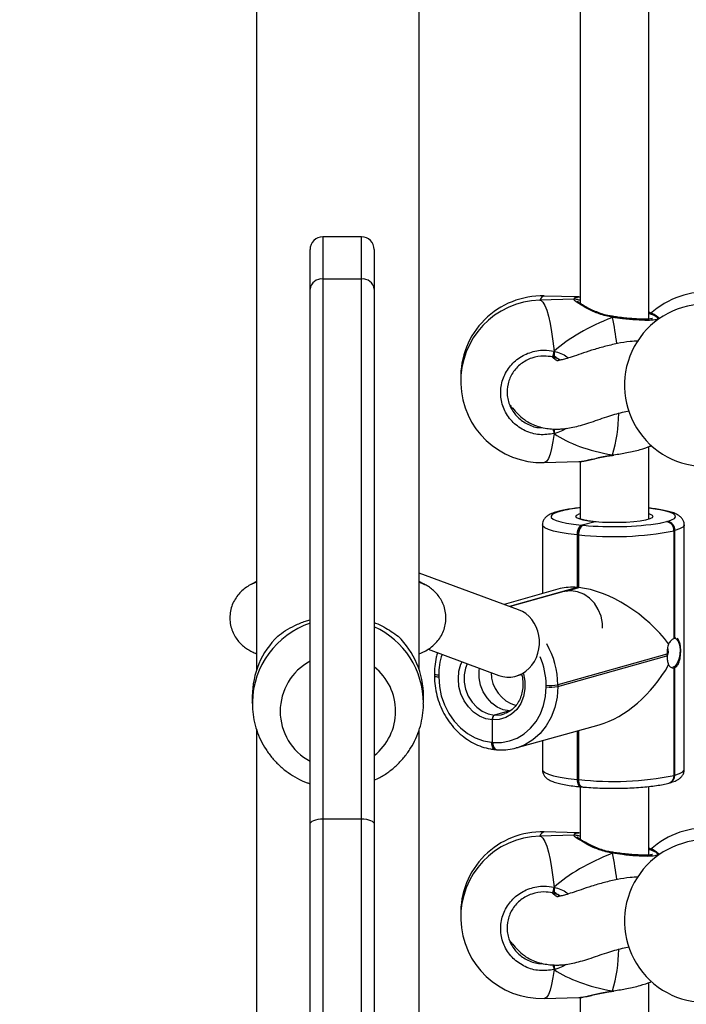
# Model space of a CAD drawing. Units: millimetres. Extents: x 6388 to 10517, y 399 to 6118.
# Drawn here: x 8290 to 8306, y 4098 to 4121 of the extents above; entities that cross this region are included whole.
import ezdxf

# ---------------------------------------------------------------- set-up
doc = ezdxf.new("R2010")
doc.units = ezdxf.units.MM
doc.header["$LTSCALE"] = 100
doc.header["$PDSIZE"] = -1
doc.layers.add('VP-EQ', color=219, linetype='Continuous')
doc.dimstyles.new('Strefa', dxfattribs={"dimtxt": 14, "dimasz": 20, "dimexe": 20, "dimexo": 50, "dimgap": 20, "dimtad": 0, "dimdec": 0, "dimzin": 0, "dimdsep": 46, "dimtxsty": 'Standard', "dimcen": 0.09, "dimadec": 0, "dimazin": 0, "dimtfac": 1, "dimtdec": 4, "dimtofl": 0, "dimtmove": 0, "dimatfit": 3, "dimfxl": 70, "dimfxlon": 1, "dimtolj": 1, "dimtzin": 0, "dimarcsym": 0})

# ---------------------------------------------------------------- blocks, each defined once
blk = doc.blocks.new('*D172')
at = {"layer": 'Defpoints', "color": 0}
for p in [(7915.595, 5628.554), (8311.046, 3570.681), (10392.752, 3570.681)]:
    blk.add_point(p, dxfattribs=at)
at = {"layer": 'VP-EQ', "color": 0, "lineweight": -2}
for p, q in [((10322.752, 5628.554), (10412.752, 5628.554)), ((10392.752, 5608.554), (10392.752, 4622.874)), ((10392.752, 3590.681), (10392.752, 4533.874)), ((10322.752, 3570.681), (10412.752, 3570.681))]:
    blk.add_line(p, q, dxfattribs=at)
at = {"layer": 'VP-EQ', "color": 0}
for points in [[(10396.085, 5608.554), (10389.418, 5608.554), (10392.752, 5628.554)], [(10389.418, 3590.681), (10396.085, 3590.681), (10392.752, 3570.681)]]:
    blk.add_solid(points, dxfattribs=at)
at = {"layer": 'VP-EQ', "color": 0, "insert": (10392.752, 4578.374), "char_height": 14, "attachment_point": 5, "rotation": 90}
blk.add_mtext('\\A1;2065', dxfattribs=at)
blk = doc.blocks.new('*D173')
at = {"layer": 'Defpoints', "color": 0}
for p in [(7845.416, 5800.281), (8334.156, 3370.681), (10497.319, 3370.681)]:
    blk.add_point(p, dxfattribs=at)
at = {"layer": 'VP-EQ', "color": 0, "lineweight": -2}
for p, q in [((10427.319, 5800.281), (10517.319, 5800.281)), ((10497.319, 5780.281), (10497.319, 4623.744)), ((10497.319, 3390.681), (10497.319, 4534.744)), ((10427.319, 3370.681), (10517.319, 3370.681))]:
    blk.add_line(p, q, dxfattribs=at)
at = {"layer": 'VP-EQ', "color": 0}
for points in [[(10500.652, 5780.281), (10493.985, 5780.281), (10497.319, 5800.281)], [(10493.985, 3390.681), (10500.652, 3390.681), (10497.319, 3370.681)]]:
    blk.add_solid(points, dxfattribs=at)
at = {"layer": 'VP-EQ', "color": 0, "insert": (10497.319, 4579.244), "char_height": 14, "attachment_point": 5, "rotation": 90}
blk.add_mtext('\\A1;2430', dxfattribs=at)
blk = doc.blocks.new('3060-1S2')
at = {"color": 7, "linetype": 'Continuous', "lineweight": 25}
for p, q in [((8295.546, 4166.997), (8295.546, 4106.133)), ((8299.346, 4106.133), (8299.346, 4166.999)), ((8304.71, 4114.337), (8304.71, 4123.889)), ((8303.11, 4123.543), (8303.11, 4114.705)), ((8297.996, 4116.263), (8297.096, 4116.263)), ((8296.796, 4115.042), (8296.796, 4115.963)), ((8298.296, 4115.963), (8298.296, 4115.042)), ((8297.096, 4115.276), (8297.096, 4102.652)), ((8297.096, 4115.276), (8297.996, 4115.276)), ((8297.996, 4102.652), (8297.996, 4115.276)), ((8296.796, 4102.527), (8296.796, 4115.042)), ((8298.296, 4115.042), (8298.296, 4102.527)), ((8302.967, 4114.804), (8302.162, 4114.781)), ((8303.075, 4114.855), (8302.27, 4114.878)), ((8303.11, 4114.851), (8303.08, 4114.854)), ((8303.868, 4114.401), (8303.861, 4114.402)), ((8303.868, 4114.4), (8303.868, 4114.4)), ((8304.96, 4114.352), (8304.883, 4114.418)), ((8304.895, 4114.389), (8304.904, 4114.376)), ((8304.952, 4114.347), (8304.898, 4114.393)), ((8302.612, 4113.402), (8302.461, 4113.452)), ((8302.499, 4113.478), (8302.499, 4113.585)), ((8302.654, 4113.379), (8302.612, 4113.402)), ((8302.499, 4111.66), (8302.499, 4111.768)), ((8304.71, 4109.656), (8304.71, 4111.356)), ((8303.862, 4111.153), (8303.866, 4111.153)), ((8303.866, 4111.154), (8303.893, 4111.157)), ((8302.27, 4110.983), (8303.075, 4111.006)), ((8303.11, 4111.01), (8303.11, 4109.664)), ((8302.583, 4109.837), (8302.563, 4109.831)), ((8302.637, 4109.842), (8302.617, 4109.836)), ((8302.225, 4109.523), (8302.225, 4107.918)), ((8303.14, 4109.521), (8303.157, 4109.519)), ((8303.457, 4109.597), (8303.157, 4109.519)), ((8303.157, 4109.519), (8303.175, 4109.517)), ((8305.128, 4109.602), (8305.148, 4109.607)), ((8305.54, 4103.802), (8305.54, 4109.526)), ((8303.057, 4109.294), (8303.04, 4109.295)), ((8303.04, 4109.295), (8303.04, 4108.062)), ((8303.075, 4109.292), (8303.057, 4109.294)), ((8303.057, 4109.294), (8303.057, 4108.06)), ((8303.075, 4108.058), (8303.075, 4109.292)), ((8305.321, 4109.394), (8305.301, 4109.388)), ((8305.301, 4109.388), (8305.301, 4106.871)), ((8305.321, 4106.877), (8305.321, 4109.394)), ((8301.669, 4107.542), (8299.346, 4108.399)), ((8295.546, 4108.199), (8295.428, 4108.138)), ((8299.465, 4108.138), (8299.346, 4108.199)), ((8302.641, 4108.034), (8301.33, 4107.667)), ((8303.057, 4108.06), (8301.469, 4107.615)), ((8302.725, 4107.964), (8301.474, 4107.614)), ((8303.057, 4108.06), (8303.04, 4108.062)), ((8303.075, 4108.058), (8303.057, 4108.06)), ((8305.342, 4106.873), (8305.321, 4106.877)), ((8299.554, 4106.617), (8301.211, 4106.005)), ((8305.137, 4106.5), (8302.586, 4105.786)), ((8302.586, 4105.747), (8305.137, 4106.461)), ((8299.702, 4106.037), (8299.702, 4105.997)), ((8299.802, 4106.009), (8299.802, 4105.969)), ((8301.607, 4105.989), (8301.755, 4106.031)), ((8305.301, 4106.182), (8305.301, 4103.665)), ((8305.321, 4103.67), (8305.321, 4106.187)), ((8302.313, 4105.735), (8302.313, 4105.774)), ((8302.586, 4105.786), (8302.586, 4105.747)), ((8295.446, 4105.516), (8295.446, 4105.355)), ((8295.446, 4105.355), (8295.447, 4105.383)), ((8299.446, 4105.355), (8299.446, 4105.516)), ((8301.457, 4105.175), (8301.107, 4105.077)), ((8301.306, 4105.097), (8301.35, 4105.112)), ((8301.057, 4104.441), (8301.057, 4104.964)), ((8301.614, 4104.309), (8303.555, 4104.852)), ((8295.546, 4104.735), (8295.546, 4073.063)), ((8299.346, 4073.063), (8299.346, 4104.737)), ((8303.057, 4104.713), (8303.057, 4103.57)), ((8301.04, 4104.443), (8301.057, 4104.441)), ((8301.057, 4104.441), (8301.075, 4104.439)), ((8302.225, 4104.48), (8302.225, 4103.8)), ((8301.122, 4104.271), (8301.139, 4104.27)), ((8301.139, 4104.27), (8301.156, 4104.268)), ((8301.657, 4104.322), (8301.614, 4104.309)), ((8303.04, 4103.571), (8303.057, 4103.57)), ((8303.057, 4103.57), (8303.075, 4103.568)), ((8305.182, 4103.488), (8305.202, 4103.494)), ((8305.301, 4103.665), (8305.321, 4103.67)), ((8303.11, 4103.401), (8303.11, 4102.172)), ((8303.122, 4103.4), (8303.139, 4103.399)), ((8303.139, 4103.399), (8303.156, 4103.397)), ((8304.71, 4101.804), (8304.71, 4103.406)), ((8297.096, 4102.652), (8297.096, 4072.02)), ((8297.096, 4102.652), (8297.996, 4102.652)), ((8297.996, 4072.02), (8297.996, 4102.652)), ((8296.796, 4072.063), (8296.796, 4102.527)), ((8298.296, 4102.527), (8298.296, 4072.063)), ((8303.075, 4102.322), (8302.27, 4102.345)), ((8303.11, 4102.318), (8303.08, 4102.321)), ((8302.967, 4102.271), (8302.162, 4102.248)), ((8303.868, 4101.868), (8303.861, 4101.869)), ((8303.868, 4101.867), (8303.868, 4101.867)), ((8304.96, 4101.819), (8304.883, 4101.885)), ((8304.895, 4101.856), (8304.904, 4101.843)), ((8304.952, 4101.814), (8304.898, 4101.86)), ((8302.499, 4100.945), (8302.499, 4101.052)), ((8302.612, 4100.869), (8302.461, 4100.919)), ((8302.654, 4100.846), (8302.612, 4100.869)), ((8302.499, 4099.127), (8302.499, 4099.234)), ((8304.71, 4089.271), (8304.71, 4098.823)), ((8302.27, 4098.45), (8303.075, 4098.473)), ((8303.11, 4098.477), (8303.11, 4089.639)), ((8303.862, 4098.62), (8303.866, 4098.62)), ((8303.866, 4098.621), (8303.893, 4098.624))]:
    blk.add_line(p, q, dxfattribs=at)
at = {"color": 8, "linetype": 'Continuous', "lineweight": 25}
for p, q in [((8297.096, 4116.263), (8297.096, 4115.276)), ((8297.996, 4115.276), (8297.996, 4116.263)), ((8303.863, 4111.16), (8303.894, 4111.165)), ((8303.175, 4109.517), (8303.191, 4109.516)), ((8303.04, 4108.062), (8301.459, 4107.619)), ((8302.785, 4107.977), (8303.075, 4108.058)), ((8303.04, 4104.708), (8303.04, 4103.571)), ((8303.075, 4103.568), (8303.075, 4104.718)), ((8303.863, 4098.627), (8303.894, 4098.632))]:
    blk.add_line(p, q, dxfattribs=at)
at = {"color": 8, "linetype": 'Continuous', "lineweight": 25, "flags": 128}
for points in [[(8302.162, 4114.781), (8302.193, 4114.773), (8302.239, 4114.732), (8302.284, 4114.655), (8302.327, 4114.545), (8302.369, 4114.404), (8302.407, 4114.234), (8302.442, 4114.038), (8302.473, 4113.821), (8302.499, 4113.585)], [(8302.499, 4111.66), (8302.473, 4111.472), (8302.442, 4111.311), (8302.407, 4111.179), (8302.369, 4111.08), (8302.327, 4111.015), (8302.284, 4110.985), (8302.27, 4110.983)], [(8303.863, 4111.16), (8303.865, 4111.154), (8303.866, 4111.154)], [(8305.148, 4109.607), (8305.245, 4109.64), (8305.309, 4109.675), (8305.338, 4109.711), (8305.332, 4109.747), (8305.291, 4109.783), (8305.216, 4109.817), (8305.109, 4109.849), (8304.973, 4109.878), (8304.81, 4109.903), (8304.71, 4109.915)], [(8302.563, 4109.831), (8302.583, 4109.836), (8302.617, 4109.836)], [(8302.637, 4109.842), (8302.603, 4109.841), (8302.583, 4109.837)], [(8303.457, 4109.597), (8303.306, 4109.615), (8303.181, 4109.638), (8303.087, 4109.664), (8303.029, 4109.693), (8303.01, 4109.723), (8303.029, 4109.753), (8303.087, 4109.782), (8303.11, 4109.79)], [(8304.71, 4109.79), (8304.73, 4109.783), (8304.789, 4109.754), (8304.81, 4109.724), (8304.791, 4109.693), (8304.767, 4109.679)], [(8303.04, 4109.295), (8302.829, 4109.319), (8302.644, 4109.347), (8302.488, 4109.38), (8302.366, 4109.416), (8302.281, 4109.455), (8302.234, 4109.496), (8302.225, 4109.524)], [(8304.979, 4109.568), (8305.001, 4109.572), (8305.128, 4109.602)], [(8305.54, 4109.525), (8305.538, 4109.512), (8305.504, 4109.471), (8305.432, 4109.431), (8305.321, 4109.394)], [(8295.546, 4108.186), (8295.486, 4108.164), (8295.42, 4108.133)], [(8299.346, 4108.186), (8299.407, 4108.164), (8299.472, 4108.134)], [(8301.057, 4104.964), (8300.903, 4104.992), (8300.754, 4105.054), (8300.616, 4105.148), (8300.495, 4105.27), (8300.396, 4105.414), (8300.322, 4105.576), (8300.276, 4105.749), (8300.261, 4105.926), (8300.276, 4106.101), (8300.322, 4106.265), (8300.347, 4106.324)], [(8300.47, 4106.279), (8300.432, 4106.177), (8300.401, 4106.016), (8300.401, 4105.848), (8300.432, 4105.681), (8300.493, 4105.523), (8300.581, 4105.38), (8300.691, 4105.259), (8300.82, 4105.166), (8300.961, 4105.104), (8301.107, 4105.077)], [(8299.802, 4106.009), (8299.77, 4106.012), (8299.743, 4106.017), (8299.722, 4106.022), (8299.709, 4106.028), (8299.702, 4106.035), (8299.702, 4106.037)], [(8299.702, 4105.997), (8299.702, 4105.995), (8299.709, 4105.989), (8299.722, 4105.983), (8299.743, 4105.978), (8299.77, 4105.973), (8299.802, 4105.969)], [(8301.786, 4106.041), (8301.815, 4105.873), (8301.815, 4105.69), (8301.783, 4105.514), (8301.718, 4105.352), (8301.625, 4105.212), (8301.507, 4105.099), (8301.369, 4105.018), (8301.217, 4104.972), (8301.057, 4104.964)], [(8302.586, 4105.747), (8302.569, 4105.497), (8302.517, 4105.256), (8302.433, 4105.031), (8302.317, 4104.826), (8302.173, 4104.648), (8302.005, 4104.5), (8301.816, 4104.385), (8301.657, 4104.322)], [(8301.107, 4105.077), (8301.259, 4105.086), (8301.306, 4105.097)], [(8301.122, 4104.271), (8301.121, 4104.271), (8301.102, 4104.277), (8301.085, 4104.291), (8301.069, 4104.311), (8301.057, 4104.338), (8301.048, 4104.369), (8301.042, 4104.405), (8301.04, 4104.443)], [(8301.156, 4104.268), (8301.155, 4104.268), (8301.137, 4104.274), (8301.119, 4104.288), (8301.104, 4104.308), (8301.092, 4104.334), (8301.082, 4104.366), (8301.077, 4104.401), (8301.075, 4104.439)], [(8302.225, 4103.8), (8302.234, 4103.772), (8302.281, 4103.731), (8302.366, 4103.692), (8302.488, 4103.656), (8302.644, 4103.623), (8302.829, 4103.595), (8303.04, 4103.571)], [(8305.321, 4103.67), (8305.432, 4103.708), (8305.504, 4103.747), (8305.538, 4103.788), (8305.54, 4103.802)], [(8303.04, 4103.571), (8303.042, 4103.533), (8303.048, 4103.498), (8303.057, 4103.466), (8303.069, 4103.44), (8303.085, 4103.42), (8303.102, 4103.406), (8303.121, 4103.4), (8303.122, 4103.4)], [(8303.156, 4103.397), (8303.155, 4103.397), (8303.137, 4103.403), (8303.119, 4103.417), (8303.104, 4103.437), (8303.092, 4103.463), (8303.082, 4103.495), (8303.077, 4103.53), (8303.075, 4103.568)], [(8302.162, 4102.248), (8302.193, 4102.24), (8302.239, 4102.199), (8302.284, 4102.122), (8302.327, 4102.012), (8302.369, 4101.871), (8302.407, 4101.701), (8302.442, 4101.505), (8302.473, 4101.287), (8302.499, 4101.052)], [(8302.499, 4099.127), (8302.473, 4098.939), (8302.442, 4098.778), (8302.407, 4098.646), (8302.369, 4098.547), (8302.327, 4098.482), (8302.284, 4098.452), (8302.27, 4098.45)], [(8303.863, 4098.627), (8303.865, 4098.621), (8303.866, 4098.62)]]:
    blk.add_lwpolyline(points, dxfattribs=at)
at = {"color": 7, "linetype": 'Continuous', "lineweight": 25, "flags": 128}
for points in [[(8302.617, 4109.836), (8302.52, 4109.803), (8302.456, 4109.769), (8302.427, 4109.733), (8302.433, 4109.697), (8302.474, 4109.661), (8302.549, 4109.627), (8302.656, 4109.595), (8302.792, 4109.566), (8302.955, 4109.541), (8303.14, 4109.521)], [(8304.767, 4109.679), (8304.733, 4109.664), (8304.639, 4109.638), (8304.513, 4109.615), (8304.36, 4109.597), (8304.187, 4109.585), (8304.003, 4109.578), (8303.814, 4109.578), (8303.629, 4109.585), (8303.457, 4109.597)], [(8303.633, 4107.107), (8303.629, 4107.218), (8303.596, 4107.388), (8303.532, 4107.548), (8303.441, 4107.692), (8303.326, 4107.813), (8303.194, 4107.904), (8303.049, 4107.963), (8302.9, 4107.985), (8302.752, 4107.971), (8302.725, 4107.964)], [(8305.301, 4106.882), (8305.351, 4106.86), (8305.397, 4106.803), (8305.428, 4106.717), (8305.443, 4106.611), (8305.438, 4106.496), (8305.415, 4106.385), (8305.376, 4106.291), (8305.325, 4106.223), (8305.268, 4106.188)], [(8301.457, 4105.175), (8301.311, 4105.202), (8301.17, 4105.264), (8301.041, 4105.357), (8300.931, 4105.478), (8300.843, 4105.621), (8300.782, 4105.779), (8300.751, 4105.946), (8300.751, 4106.114), (8300.759, 4106.172)], [(8299.802, 4105.969), (8299.817, 4105.747), (8299.862, 4105.528), (8299.937, 4105.316), (8300.038, 4105.118), (8300.164, 4104.938), (8300.312, 4104.78), (8300.478, 4104.649), (8300.657, 4104.547), (8300.846, 4104.478), (8301.04, 4104.443)], [(8301.075, 4104.439), (8301.269, 4104.439), (8301.458, 4104.473), (8301.637, 4104.541), (8301.803, 4104.641), (8301.951, 4104.771), (8302.077, 4104.928), (8302.178, 4105.107), (8302.253, 4105.305), (8302.298, 4105.516), (8302.313, 4105.735)], [(8301.139, 4104.27), (8301.138, 4104.27), (8301.119, 4104.276), (8301.102, 4104.289), (8301.087, 4104.31), (8301.074, 4104.336), (8301.065, 4104.368), (8301.059, 4104.403), (8301.057, 4104.441)], [(8301.057, 4104.441), (8301.059, 4104.403), (8301.065, 4104.368), (8301.074, 4104.336), (8301.087, 4104.31), (8301.102, 4104.289), (8301.119, 4104.276), (8301.138, 4104.27), (8301.139, 4104.27)], [(8303.139, 4103.399), (8303.138, 4103.399), (8303.119, 4103.405), (8303.102, 4103.418), (8303.087, 4103.438), (8303.074, 4103.465), (8303.065, 4103.496), (8303.059, 4103.532), (8303.057, 4103.57)], [(8303.057, 4103.57), (8303.059, 4103.532), (8303.065, 4103.496), (8303.074, 4103.465), (8303.087, 4103.438), (8303.102, 4103.418), (8303.119, 4103.405), (8303.138, 4103.399), (8303.139, 4103.399)], [(8296.796, 4102.527), (8296.802, 4102.551), (8296.819, 4102.575), (8296.847, 4102.596), (8296.884, 4102.615), (8296.93, 4102.631), (8296.982, 4102.642), (8297.038, 4102.649), (8297.096, 4102.652)], [(8297.996, 4102.652), (8298.055, 4102.649), (8298.111, 4102.642), (8298.163, 4102.631), (8298.209, 4102.615), (8298.246, 4102.596), (8298.274, 4102.575), (8298.291, 4102.551), (8298.296, 4102.527)]]:
    blk.add_lwpolyline(points, dxfattribs=at)
at = {"color": 7, "linetype": 'Continuous', "lineweight": 25}
for centre, radius, start, end in [((8297.096, 4115.963), 0.3, 90, 180), ((8297.996, 4115.963), 0.3, 0, 90), ((8297.067, 4115.004), 0.273, 83.8485, 172.1071), ((8298.026, 4115.004), 0.273, 7.8929, 96.1515), ((8302.216, 4112.979), 1.9, 88.3678, 181.4557), ((8302.216, 4112.882), 1.9, 91.6322, 271.6322), ((8306.043, 4113.069), 1.9, 84.6696, 132.6914), ((8306.043, 4112.791), 1.9, 95.3304, 275.3304), ((8302.055, 4113.638), 0.447, 335.3128, 353.1776), ((8303.274, 4109.326), 0.236, 124.6311, 187.5107), ((8303.292, 4109.324), 0.236, 124.6311, 187.5106), ((8303.309, 4109.323), 0.236, 124.6275, 187.5143), ((8303.877, 4116.716), 7.232, 264.5571, 278.7689), ((8305.093, 4109.397), 0.208, 357.7264, 80.3688), ((8305.113, 4109.402), 0.208, 357.7294, 80.3658), ((8303.87, 4116.685), 7.435, 263.8598, 281.0991), ((8297.411, 4105.514), 1.965, 134.2528, 179.943), ((8297.482, 4105.514), 1.965, 0.057, 45.7472), ((8305.338, 4106.778), 0.0999, 99.6214, 111.551), ((8305.818, 4106.48), 0.681, 178.3394, 181.6606), ((8304.914, 4106.566), 0.257, 331.176, 20.0945), ((8297.425, 4105.167), 1.328, 118.254, 241.746), ((8297.425, 4105.167), 1.328, 118.2732, 241.7268), ((8297.471, 4105.167), 1.325, 308.5407, 51.4593), ((8301.828, 4106.071), 0.799, 179.9028, 254.1826), ((8305.285, 4106.28), 0.0999, 279.6234, 291.549), ((8302.41, 4106.692), 0.923, 263.9634, 281.0035), ((8302.41, 4106.653), 0.923, 263.9565, 281.0005), ((8303.87, 4110.961), 7.435, 263.8598, 281.0991), ((8302.216, 4100.446), 1.9, 88.3678, 181.4557), ((8306.043, 4100.536), 1.9, 84.6696, 132.6914), ((8302.216, 4100.349), 1.9, 91.6322, 271.6322), ((8306.043, 4100.258), 1.9, 95.3304, 275.3304), ((8302.055, 4101.105), 0.447, 335.3128, 353.1776)]:
    blk.add_arc(centre, radius, start, end, dxfattribs=at)
at = {"color": 8, "linetype": 'Continuous', "lineweight": 25}
for centre, radius, start, end in [((8302.303, 4114.734), 0.147, 102.7961, 161.4108), ((8303.932, 4114.372), 0.0695, 156.3685, 175.4998), ((8298.197, 4113.144), 5.799, 6.134, 12.2822), ((8300.394, 4112.187), 3.617, 343.5016, 359.1055), ((8318.45, 4115.525), 16.413, 193.2295, 193.6213), ((8303.405, 4106.722), 3.213, 95.2794, 103.8424), ((8297.426, 4105.348), 1.979, 108.5342, 178.9759), ((8297.471, 4105.35), 1.975, 0.0858, 65.31), ((8300.693, 4105.783), 1.893, 0.0904, 30.3924), ((8301.312, 4106.015), 1.51, 161.4197, 180.2486), ((8300.649, 4105.771), 1.665, 0.1147, 23.6145), ((8305.125, 4103.655), 0.177, 288.9538, 2.9452), ((8305.145, 4103.661), 0.177, 288.9234, 2.9459), ((8302.303, 4102.201), 0.147, 102.7961, 161.4108), ((8303.932, 4101.839), 0.0695, 156.3685, 175.4998), ((8298.197, 4100.611), 5.799, 6.134, 12.2822), ((8300.394, 4099.654), 3.617, 343.5016, 359.1055), ((8318.45, 4102.992), 16.413, 193.2295, 193.6213)]:
    blk.add_arc(centre, radius, start, end, dxfattribs=at)
at = {"color": 7, "linetype": 'Continuous', "lineweight": 25}
for centre, major_axis, ratio, start_param, end_param in [((8305.893, 4112.987), (3.947, 0.544), 0.467113, 2.045678, 2.538118), ((8305.893, 4112.987), (3.947, 0.544), 0.467113, 2.045678, 2.538118), ((8305.893, 4112.987), (3.947, 0.544), 0.467113, 3.616474, 4.108915), ((8305.893, 4112.987), (3.947, 0.544), 0.467113, 3.616474, 4.108915), ((8303.855, 4106.681), (1.522, -1.155), 0.504293, 2.459743, 2.776245), ((8303.89, 4106.678), (1.522, -1.155), 0.504293, 1.028967, 2.459743), ((8301.44, 4106.773), (0.033, 0.808), 0.886668, 2.8619, 6.003493), ((8303.89, 4106.638), (1.266, 1.668), 0.615718, 3.823442, 4.937717), ((8305.893, 4100.454), (3.947, 0.544), 0.467113, 2.045678, 2.538118), ((8305.893, 4100.454), (3.947, 0.544), 0.467113, 2.045678, 2.538118), ((8305.893, 4100.454), (3.947, 0.544), 0.467113, 3.616474, 4.108915), ((8305.893, 4100.454), (3.947, 0.544), 0.467113, 3.616474, 4.108915)]:
    blk.add_ellipse(centre, major_axis=major_axis, ratio=ratio, start_param=start_param, end_param=end_param, dxfattribs=at)
at = {"color": 8, "linetype": 'Continuous', "lineweight": 25}
for points, knots in [([(8303.863, 4114.378), (8303.757, 4114.402), (8303.544, 4114.452), (8303.271, 4114.585), (8303.066, 4114.707), (8302.953, 4114.79), (8302.962, 4114.8), (8302.967, 4114.804)], [0, 0, 0, 0, 0.197045, 0.396616, 0.613392, 0.818212, 1, 1, 1, 1]), ([(8302.973, 4114.804), (8302.973, 4114.815), (8302.97, 4114.853), (8303.032, 4114.854), (8303.075, 4114.855)], [0, 0, 0, 0, 0.300711, 1, 1, 1, 1]), ([(8304.904, 4114.376), (8304.913, 4114.367), (8304.94, 4114.341), (8304.863, 4114.315), (8304.689, 4114.303), (8304.422, 4114.314), (8304.132, 4114.341), (8303.941, 4114.367), (8303.863, 4114.378)], [0, 0, 0, 0, 0.09768, 0.287272, 0.477961, 0.670792, 0.86569, 1, 1, 1, 1]), ([(8302.499, 4113.585), (8302.607, 4113.555), (8302.729, 4113.52), (8302.817, 4113.436), (8302.827, 4113.427)], [0, 0, 0, 0, 0.890178, 1, 1, 1, 1]), ([(8302.785, 4111.781), (8302.758, 4111.765), (8302.683, 4111.719), (8302.584, 4111.682), (8302.513, 4111.664), (8302.499, 4111.66)], [0, 0, 0, 0, 0.304671, 0.858139, 1, 1, 1, 1]), ([(8302.973, 4102.271), (8302.973, 4102.282), (8302.97, 4102.32), (8303.032, 4102.321), (8303.075, 4102.322)], [0, 0, 0, 0, 0.3007036, 1, 1, 1, 1]), ([(8303.863, 4101.845), (8303.757, 4101.869), (8303.544, 4101.918), (8303.271, 4102.052), (8303.066, 4102.174), (8302.953, 4102.257), (8302.962, 4102.267), (8302.967, 4102.271)], [0, 0, 0, 0, 0.197046, 0.396616, 0.613398, 0.818212, 1, 1, 1, 1]), ([(8304.904, 4101.843), (8304.913, 4101.834), (8304.94, 4101.808), (8304.863, 4101.782), (8304.689, 4101.77), (8304.422, 4101.781), (8304.132, 4101.808), (8303.941, 4101.834), (8303.863, 4101.845)], [0, 0, 0, 0, 0.097674, 0.287273, 0.477957, 0.670788, 0.86569, 1, 1, 1, 1]), ([(8302.499, 4101.052), (8302.607, 4101.022), (8302.729, 4100.987), (8302.817, 4100.903), (8302.827, 4100.894)], [0, 0, 0, 0, 0.8901778, 1, 1, 1, 1]), ([(8302.785, 4099.248), (8302.758, 4099.232), (8302.683, 4099.186), (8302.584, 4099.149), (8302.513, 4099.131), (8302.499, 4099.127)], [0, 0, 0, 0, 0.304671, 0.858141, 1, 1, 1, 1])]:
    blk.add_open_spline(points, degree=3, knots=knots, dxfattribs=at)
at = {"color": 7, "linetype": 'Continuous', "lineweight": 25}
for points, knots in [([(8303.11, 4114.776), (8303.107, 4114.776), (8303.071, 4114.786), (8303.035, 4114.795), (8302.998, 4114.803), (8302.976, 4114.804), (8302.967, 4114.804)], [0, 0, 0, 0, 0.039543, 0.551225, 0.825121, 1, 1, 1, 1]), ([(8303.862, 4114.403), (8303.825, 4114.409), (8303.737, 4114.423), (8303.601, 4114.464), (8303.457, 4114.519), (8303.323, 4114.582), (8303.212, 4114.642), (8303.127, 4114.693), (8303.073, 4114.729), (8303.045, 4114.751), (8303.042, 4114.754), (8303.041, 4114.754)], [0, 0, 0, 0, 0.086694, 0.209326, 0.340224, 0.476581, 0.615087, 0.736238, 0.8504, 0.945122, 1, 1, 1, 1]), ([(8303.863, 4114.378), (8303.862, 4114.384), (8303.862, 4114.396), (8303.861, 4114.403), (8303.861, 4114.401), (8303.861, 4114.401)], [0, 0, 0, 0, 0.4831915, 0.9666133, 1, 1, 1, 1]), ([(8303.861, 4114.401), (8303.861, 4114.4), (8303.862, 4114.399), (8303.862, 4114.388), (8303.863, 4114.38), (8303.863, 4114.378)], [0, 0, 0, 0, 0.42045, 0.884942, 1, 1, 1, 1]), ([(8304.795, 4114.349), (8304.796, 4114.349), (8304.799, 4114.351), (8304.785, 4114.345), (8304.75, 4114.34), (8304.684, 4114.335), (8304.588, 4114.334), (8304.465, 4114.338), (8304.321, 4114.347), (8304.161, 4114.363), (8304.007, 4114.38), (8303.909, 4114.395), (8303.868, 4114.401)], [0, 0, 0, 0, 0.005807, 0.076506, 0.166394, 0.273289, 0.391808, 0.517222, 0.645246, 0.775008, 0.90614, 1, 1, 1, 1]), ([(8304.71, 4114.505), (8304.722, 4114.501), (8304.815, 4114.47), (8304.887, 4114.428), (8304.897, 4114.398), (8304.9, 4114.391)], [0, 0, 0, 0, 0.102734, 0.784398, 1, 1, 1, 1]), ([(8304.71, 4114.473), (8304.72, 4114.47), (8304.812, 4114.444), (8304.851, 4114.421), (8304.886, 4114.401)], [0, 0, 0, 0, 0.114644, 1, 1, 1, 1]), ([(8302.499, 4111.66), (8302.385, 4111.644), (8302.155, 4111.613), (8301.817, 4111.711), (8301.532, 4111.907), (8301.33, 4112.186), (8301.237, 4112.512), (8301.259, 4112.848), (8301.392, 4113.157), (8301.621, 4113.407), (8301.923, 4113.57), (8302.231, 4113.627), (8302.421, 4113.597), (8302.499, 4113.585)], [0, 0, 0, 0, 0.094785, 0.189567, 0.284312, 0.378379, 0.471358, 0.563382, 0.655125, 0.747395, 0.840701, 0.93501, 1, 1, 1, 1]), ([(8304.469, 4113.825), (8304.405, 4113.821), (8304.232, 4113.812), (8303.967, 4113.766), (8303.665, 4113.696), (8303.38, 4113.611), (8303.128, 4113.526), (8302.923, 4113.456), (8302.768, 4113.408), (8302.66, 4113.38), (8302.606, 4113.368), (8302.584, 4113.364), (8302.595, 4113.356), (8302.551, 4113.37), (8302.496, 4113.409), (8302.457, 4113.447), (8302.452, 4113.453)], [0, 0, 0, 0, 0.051712, 0.137927, 0.233028, 0.333669, 0.425637, 0.514729, 0.591767, 0.657321, 0.722179, 0.777521, 0.837186, 0.905916, 0.987268, 1, 1, 1, 1]), ([(8302.461, 4113.452), (8302.395, 4113.462), (8302.233, 4113.488), (8301.971, 4113.44), (8301.715, 4113.303), (8301.52, 4113.091), (8301.407, 4112.83), (8301.388, 4112.545), (8301.468, 4112.268), (8301.639, 4112.03), (8301.882, 4111.869), (8302.089, 4111.793), (8302.203, 4111.803), (8302.22, 4111.804)], [0, 0, 0, 0, 0.070595, 0.173046, 0.274367, 0.374481, 0.473931, 0.573644, 0.674415, 0.776441, 0.879297, 0.982255, 1, 1, 1, 1]), ([(8302.499, 4113.478), (8302.5, 4113.487), (8302.502, 4113.506), (8302.502, 4113.54), (8302.501, 4113.568), (8302.499, 4113.582), (8302.499, 4113.585)], [0, 0, 0, 0, 0.299181, 0.598008, 0.906211, 1, 1, 1, 1]), ([(8302.499, 4113.585), (8302.5, 4113.574), (8302.502, 4113.55), (8302.502, 4113.514), (8302.501, 4113.49), (8302.499, 4113.479), (8302.499, 4113.478)], [0, 0, 0, 0, 0.315789, 0.631944, 0.943361, 1, 1, 1, 1]), ([(8302.612, 4113.402), (8302.581, 4113.416), (8302.54, 4113.434), (8302.508, 4113.469), (8302.499, 4113.478)], [0, 0, 0, 0, 0.737093, 1, 1, 1, 1]), ([(8302.499, 4113.478), (8302.517, 4113.46), (8302.551, 4113.428), (8302.592, 4113.41), (8302.612, 4113.402)], [0, 0, 0, 0, 0.538595, 1, 1, 1, 1]), ([(8301.469, 4112.322), (8301.489, 4112.3), (8301.544, 4112.24), (8301.646, 4112.119), (8301.791, 4111.99), (8301.95, 4111.891), (8302.11, 4111.827), (8302.276, 4111.787), (8302.431, 4111.768), (8302.553, 4111.764), (8302.674, 4111.769), (8302.797, 4111.781), (8302.948, 4111.808), (8303.122, 4111.852), (8303.316, 4111.912), (8303.518, 4111.981), (8303.722, 4112.051), (8303.913, 4112.111), (8304.089, 4112.16), (8304.201, 4112.182), (8304.254, 4112.193)], [0, 0, 0, 0, 0.050281, 0.135308, 0.2131, 0.281518, 0.332979, 0.375633, 0.41125, 0.441005, 0.465372, 0.503669, 0.554956, 0.619082, 0.68697, 0.760794, 0.829422, 0.892233, 0.949342, 1, 1, 1, 1]), ([(8302.499, 4111.66), (8302.5, 4111.67), (8302.502, 4111.69), (8302.502, 4111.726), (8302.501, 4111.752), (8302.499, 4111.766), (8302.499, 4111.768)], [0, 0, 0, 0, 0.31593, 0.631974, 0.943421, 1, 1, 1, 1]), ([(8302.499, 4111.768), (8302.5, 4111.757), (8302.502, 4111.735), (8302.502, 4111.699), (8302.501, 4111.675), (8302.499, 4111.663), (8302.499, 4111.66)], [0, 0, 0, 0, 0.299091, 0.597987, 0.906151, 1, 1, 1, 1]), ([(8303.894, 4111.165), (8303.998, 4111.18), (8304.217, 4111.213), (8304.513, 4111.285), (8304.715, 4111.348), (8304.772, 4111.382), (8304.784, 4111.389)], [0, 0, 0, 0, 0.285586, 0.60075, 0.915793, 1, 1, 1, 1]), ([(8303.075, 4111.006), (8303.075, 4111.006), (8303.108, 4110.999), (8303.249, 4111.031), (8303.448, 4111.078), (8303.649, 4111.124), (8303.775, 4111.148), (8303.848, 4111.158), (8303.863, 4111.16)], [0, 0, 0, 0, 0.003078, 0.297078, 0.615107, 0.782845, 0.956305, 1, 1, 1, 1]), ([(8303.085, 4111.007), (8303.113, 4111.009), (8303.177, 4111.014), (8303.299, 4111.039), (8303.446, 4111.073), (8303.606, 4111.109), (8303.746, 4111.137), (8303.833, 4111.148), (8303.862, 4111.152)], [0, 0, 0, 0, 0.151389, 0.352001, 0.543429, 0.730708, 0.910791, 1, 1, 1, 1]), ([(8303.862, 4111.154), (8303.862, 4111.154), (8303.862, 4111.155), (8303.863, 4111.159), (8303.863, 4111.16)], [0, 0, 0, 0, 0.7809516, 1, 1, 1, 1]), ([(8303.862, 4111.156), (8303.862, 4111.154), (8303.862, 4111.152), (8303.862, 4111.153), (8303.862, 4111.154)], [0, 0, 0, 0, 0.6658724, 1, 1, 1, 1]), ([(8303.11, 4109.924), (8303.089, 4109.923), (8303.004, 4109.915), (8302.871, 4109.897), (8302.713, 4109.87), (8302.626, 4109.848), (8302.583, 4109.837)], [0, 0, 0, 0, 0.094338, 0.393908, 0.696964, 1, 1, 1, 1]), ([(8305.538, 4109.521), (8305.539, 4109.524), (8305.544, 4109.555), (8305.526, 4109.615), (8305.488, 4109.68), (8305.437, 4109.73), (8305.375, 4109.77), (8305.291, 4109.808), (8305.178, 4109.842), (8305.035, 4109.874), (8304.88, 4109.899), (8304.763, 4109.912), (8304.71, 4109.918)], [0, 0, 0, 0, 0.00753, 0.084402, 0.156201, 0.231357, 0.320456, 0.440887, 0.590496, 0.730453, 0.87763, 1, 1, 1, 1]), ([(8302.563, 4109.831), (8302.542, 4109.825), (8302.475, 4109.805), (8302.398, 4109.773), (8302.324, 4109.725), (8302.273, 4109.673), (8302.234, 4109.605), (8302.229, 4109.552), (8302.226, 4109.527)], [0, 0, 0, 0, 0.136416, 0.433479, 0.599034, 0.743869, 0.87999, 1, 1, 1, 1]), ([(8303.483, 4109.597), (8303.459, 4109.599), (8303.388, 4109.606), (8303.284, 4109.62), (8303.188, 4109.639), (8303.126, 4109.656), (8303.093, 4109.671), (8303.092, 4109.672), (8303.092, 4109.672)], [0, 0, 0, 0, 0.1158521, 0.3346804, 0.5507838, 0.7379574, 0.9011726, 1, 1, 1, 1]), ([(8304.728, 4109.672), (8304.729, 4109.673), (8304.731, 4109.675), (8304.725, 4109.671), (8304.72, 4109.669)], [0, 0, 0, 0, 0.273441, 1, 1, 1, 1]), ([(8295.428, 4108.138), (8295.388, 4108.116), (8295.313, 4108.074), (8295.203, 4107.987), (8295.106, 4107.884), (8295.023, 4107.761), (8294.962, 4107.623), (8294.924, 4107.467), (8294.917, 4107.305), (8294.942, 4107.145), (8294.992, 4107.002), (8295.062, 4106.877), (8295.146, 4106.771), (8295.24, 4106.683), (8295.339, 4106.612), (8295.443, 4106.554), (8295.511, 4106.526), (8295.546, 4106.511)], [0, 0, 0, 0, 0.075613, 0.142144, 0.208278, 0.274632, 0.341347, 0.408382, 0.482686, 0.552434, 0.618357, 0.681562, 0.743033, 0.803808, 0.86545, 0.930716, 1, 1, 1, 1]), ([(8299.346, 4106.512), (8299.37, 4106.521), (8299.43, 4106.544), (8299.527, 4106.596), (8299.637, 4106.67), (8299.74, 4106.763), (8299.83, 4106.876), (8299.903, 4107.007), (8299.952, 4107.152), (8299.976, 4107.309), (8299.968, 4107.469), (8299.932, 4107.621), (8299.872, 4107.756), (8299.795, 4107.873), (8299.707, 4107.971), (8299.61, 4108.051), (8299.529, 4108.104), (8299.481, 4108.129), (8299.465, 4108.138)], [0, 0, 0, 0, 0.046658, 0.118379, 0.186022, 0.252243, 0.318433, 0.384957, 0.451838, 0.518984, 0.591088, 0.659003, 0.723601, 0.78592, 0.846928, 0.907833, 0.970614, 1, 1, 1, 1]), ([(8296.04, 4106.921), (8296.099, 4106.966), (8296.218, 4107.057), (8296.437, 4107.176), (8296.632, 4107.261), (8296.76, 4107.295), (8296.796, 4107.305)], [0, 0, 0, 0, 0.291303, 0.588176, 0.884706, 1, 1, 1, 1]), ([(8298.296, 4107.239), (8298.307, 4107.236), (8298.388, 4107.208), (8298.591, 4107.108), (8298.748, 4106.996), (8298.853, 4106.921)], [0, 0, 0, 0, 0.044772, 0.357829, 1, 1, 1, 1]), ([(8305.174, 4106.74), (8305.171, 4106.731), (8305.158, 4106.689), (8305.143, 4106.607), (8305.139, 4106.534), (8305.137, 4106.5)], [0, 0, 0, 0, 0.137527, 0.603397, 1, 1, 1, 1]), ([(8305.301, 4106.871), (8305.281, 4106.86), (8305.241, 4106.838), (8305.198, 4106.781), (8305.177, 4106.746), (8305.174, 4106.74)], [0, 0, 0, 0, 0.456708, 0.913195, 1, 1, 1, 1]), ([(8305.321, 4106.187), (8305.34, 4106.199), (8305.377, 4106.221), (8305.418, 4106.3), (8305.445, 4106.402), (8305.458, 4106.52), (8305.458, 4106.638), (8305.446, 4106.743), (8305.419, 4106.82), (8305.395, 4106.863), (8305.377, 4106.866), (8305.376, 4106.866)], [0, 0, 0, 0, 0.124058, 0.248047, 0.373709, 0.50027, 0.624872, 0.747883, 0.87223, 0.998707, 1, 1, 1, 1]), ([(8299.777, 4106.534), (8299.767, 4106.501), (8299.733, 4106.398), (8299.708, 4106.23), (8299.704, 4106.096), (8299.702, 4106.037)], [0, 0, 0, 0, 0.213568, 0.651212, 1, 1, 1, 1]), ([(8305.137, 4106.461), (8305.139, 4106.423), (8305.144, 4106.349), (8305.16, 4106.284), (8305.172, 4106.256), (8305.174, 4106.252)], [0, 0, 0, 0, 0.456672, 0.913108, 1, 1, 1, 1]), ([(8305.174, 4106.252), (8305.182, 4106.242), (8305.207, 4106.21), (8305.244, 4106.184), (8305.271, 4106.184), (8305.278, 4106.183)], [0, 0, 0, 0, 0.244753, 0.811377, 1, 1, 1, 1]), ([(8299.702, 4105.997), (8299.703, 4105.956), (8299.705, 4105.839), (8299.731, 4105.647), (8299.788, 4105.426), (8299.871, 4105.213), (8299.979, 4105.013), (8300.11, 4104.83), (8300.262, 4104.668), (8300.431, 4104.529), (8300.614, 4104.417), (8300.808, 4104.334), (8300.979, 4104.288), (8301.084, 4104.276), (8301.122, 4104.271)], [0, 0, 0, 0, 0.049443, 0.139513, 0.229688, 0.319932, 0.410232, 0.500549, 0.590856, 0.681089, 0.771163, 0.860976, 0.950435, 1, 1, 1, 1]), ([(8301.74, 4106.027), (8301.74, 4106.026), (8301.758, 4105.975), (8301.769, 4105.868), (8301.771, 4105.712), (8301.743, 4105.562), (8301.691, 4105.424), (8301.616, 4105.304), (8301.52, 4105.206), (8301.429, 4105.142), (8301.368, 4105.122), (8301.347, 4105.115)], [0, 0, 0, 0, 0.002477, 0.135213, 0.267809, 0.400359, 0.53296, 0.665853, 0.799403, 0.934003, 1, 1, 1, 1]), ([(8295.45, 4105.384), (8295.449, 4105.327), (8295.447, 4105.186), (8295.481, 4104.964), (8295.544, 4104.721), (8295.639, 4104.489), (8295.762, 4104.27), (8295.912, 4104.068), (8296.086, 4103.887), (8296.281, 4103.728), (8296.495, 4103.597), (8296.668, 4103.512), (8296.772, 4103.48), (8296.796, 4103.473)], [0, 0, 0, 0, 0.068205, 0.168418, 0.268586, 0.36873, 0.468853, 0.568993, 0.669153, 0.769344, 0.869592, 0.969903, 1, 1, 1, 1]), ([(8298.296, 4103.555), (8298.34, 4103.574), (8298.46, 4103.629), (8298.64, 4103.75), (8298.834, 4103.912), (8299.005, 4104.097), (8299.151, 4104.303), (8299.27, 4104.525), (8299.361, 4104.76), (8299.419, 4105.004), (8299.447, 4105.204), (8299.444, 4105.32), (8299.443, 4105.353)], [0, 0, 0, 0, 0.063875, 0.175599, 0.287307, 0.398973, 0.510594, 0.622152, 0.733639, 0.845046, 0.956393, 1, 1, 1, 1]), ([(8301.057, 4104.964), (8301.058, 4104.972), (8301.058, 4104.99), (8301.064, 4105.02), (8301.076, 4105.048), (8301.091, 4105.069), (8301.102, 4105.074), (8301.107, 4105.077)], [0, 0, 0, 0, 0.143206, 0.357996, 0.572753, 0.787495, 1, 1, 1, 1]), ([(8301.107, 4105.077), (8301.103, 4105.075), (8301.092, 4105.07), (8301.078, 4105.051), (8301.066, 4105.024), (8301.059, 4104.993), (8301.058, 4104.973), (8301.057, 4104.964)], [0, 0, 0, 0, 0.1829322, 0.3974414, 0.6121447, 0.8267497, 1, 1, 1, 1]), ([(8301.156, 4104.268), (8301.194, 4104.266), (8301.299, 4104.259), (8301.469, 4104.271), (8301.596, 4104.305), (8301.659, 4104.323)], [0, 0, 0, 0, 0.223605, 0.616573, 1, 1, 1, 1]), ([(8302.226, 4103.801), (8302.226, 4103.799), (8302.221, 4103.769), (8302.239, 4103.71), (8302.277, 4103.645), (8302.327, 4103.596), (8302.39, 4103.555), (8302.474, 4103.517), (8302.587, 4103.483), (8302.73, 4103.452), (8302.89, 4103.426), (8303.026, 4103.409), (8303.104, 4103.402), (8303.122, 4103.4)], [0, 0, 0, 0, 0.004429, 0.077859, 0.146443, 0.21824, 0.303346, 0.418394, 0.561298, 0.694985, 0.835573, 0.963183, 1, 1, 1, 1]), ([(8305.202, 4103.494), (8305.223, 4103.5), (8305.29, 4103.52), (8305.367, 4103.552), (8305.441, 4103.6), (8305.492, 4103.652), (8305.532, 4103.721), (8305.537, 4103.775), (8305.539, 4103.801)], [0, 0, 0, 0, 0.135701, 0.431208, 0.595896, 0.73996, 0.875379, 1, 1, 1, 1]), ([(8304.041, 4103.367), (8304.064, 4103.367), (8304.159, 4103.368), (8304.323, 4103.375), (8304.527, 4103.388), (8304.719, 4103.406), (8304.895, 4103.428), (8305.052, 4103.455), (8305.139, 4103.477), (8305.182, 4103.488)], [0, 0, 0, 0, 0.049308, 0.206006, 0.362986, 0.520544, 0.679136, 0.839573, 1, 1, 1, 1]), ([(8303.156, 4103.397), (8303.19, 4103.394), (8303.288, 4103.385), (8303.461, 4103.375), (8303.674, 4103.367), (8303.87, 4103.364), (8303.991, 4103.366), (8304.041, 4103.367)], [0, 0, 0, 0, 0.124642, 0.363069, 0.600667, 0.837703, 1, 1, 1, 1]), ([(8303.11, 4102.242), (8303.107, 4102.243), (8303.071, 4102.253), (8303.035, 4102.262), (8302.998, 4102.27), (8302.976, 4102.271), (8302.967, 4102.271)], [0, 0, 0, 0, 0.039516, 0.551226, 0.825121, 1, 1, 1, 1]), ([(8303.862, 4101.87), (8303.825, 4101.876), (8303.737, 4101.89), (8303.601, 4101.931), (8303.457, 4101.986), (8303.323, 4102.049), (8303.212, 4102.109), (8303.127, 4102.16), (8303.073, 4102.196), (8303.045, 4102.218), (8303.042, 4102.22), (8303.041, 4102.221)], [0, 0, 0, 0, 0.0866931, 0.2093256, 0.3402239, 0.4765803, 0.6150866, 0.7362381, 0.8504, 0.945131, 1, 1, 1, 1]), ([(8303.863, 4101.845), (8303.862, 4101.851), (8303.862, 4101.863), (8303.861, 4101.87), (8303.861, 4101.868), (8303.861, 4101.868)], [0, 0, 0, 0, 0.4831915, 0.9666133, 1, 1, 1, 1]), ([(8303.861, 4101.868), (8303.861, 4101.867), (8303.862, 4101.866), (8303.862, 4101.855), (8303.863, 4101.847), (8303.863, 4101.845)], [0, 0, 0, 0, 0.420395, 0.884826, 1, 1, 1, 1]), ([(8304.795, 4101.816), (8304.796, 4101.816), (8304.799, 4101.818), (8304.785, 4101.812), (8304.75, 4101.807), (8304.684, 4101.801), (8304.588, 4101.801), (8304.465, 4101.805), (8304.321, 4101.814), (8304.161, 4101.83), (8304.007, 4101.847), (8303.909, 4101.862), (8303.868, 4101.868)], [0, 0, 0, 0, 0.005816, 0.076506, 0.166394, 0.273296, 0.391807, 0.517226, 0.645246, 0.775011, 0.90614, 1, 1, 1, 1]), ([(8304.71, 4101.972), (8304.722, 4101.968), (8304.815, 4101.937), (8304.887, 4101.895), (8304.897, 4101.865), (8304.9, 4101.858)], [0, 0, 0, 0, 0.1027362, 0.7843934, 1, 1, 1, 1]), ([(8304.71, 4101.94), (8304.72, 4101.937), (8304.812, 4101.911), (8304.851, 4101.888), (8304.886, 4101.868)], [0, 0, 0, 0, 0.114622, 1, 1, 1, 1]), ([(8304.469, 4101.292), (8304.405, 4101.288), (8304.232, 4101.279), (8303.967, 4101.233), (8303.665, 4101.163), (8303.38, 4101.078), (8303.128, 4100.993), (8302.923, 4100.923), (8302.768, 4100.874), (8302.66, 4100.847), (8302.606, 4100.835), (8302.584, 4100.831), (8302.595, 4100.823), (8302.551, 4100.836), (8302.496, 4100.875), (8302.457, 4100.914), (8302.452, 4100.92)], [0, 0, 0, 0, 0.051714, 0.137927, 0.233027, 0.333669, 0.425636, 0.51473, 0.591766, 0.657322, 0.722177, 0.777519, 0.837185, 0.905915, 0.987267, 1, 1, 1, 1]), ([(8302.499, 4099.127), (8302.385, 4099.111), (8302.155, 4099.08), (8301.817, 4099.178), (8301.532, 4099.374), (8301.33, 4099.653), (8301.237, 4099.979), (8301.259, 4100.315), (8301.392, 4100.624), (8301.621, 4100.874), (8301.923, 4101.037), (8302.231, 4101.094), (8302.421, 4101.064), (8302.499, 4101.052)], [0, 0, 0, 0, 0.094785, 0.189567, 0.284312, 0.378379, 0.471357, 0.563381, 0.655125, 0.747395, 0.840701, 0.93501, 1, 1, 1, 1]), ([(8302.461, 4100.919), (8302.395, 4100.929), (8302.233, 4100.955), (8301.971, 4100.907), (8301.715, 4100.77), (8301.52, 4100.558), (8301.407, 4100.296), (8301.388, 4100.012), (8301.468, 4099.735), (8301.639, 4099.497), (8301.882, 4099.336), (8302.089, 4099.26), (8302.203, 4099.27), (8302.22, 4099.271)], [0, 0, 0, 0, 0.070595, 0.173046, 0.274367, 0.37448, 0.47393, 0.573643, 0.674413, 0.776439, 0.879295, 0.982255, 1, 1, 1, 1]), ([(8302.499, 4100.945), (8302.5, 4100.954), (8302.502, 4100.973), (8302.502, 4101.007), (8302.501, 4101.034), (8302.499, 4101.049), (8302.499, 4101.052)], [0, 0, 0, 0, 0.299209, 0.59801, 0.906187, 1, 1, 1, 1]), ([(8302.499, 4101.052), (8302.5, 4101.041), (8302.502, 4101.017), (8302.502, 4100.981), (8302.501, 4100.957), (8302.499, 4100.946), (8302.499, 4100.945)], [0, 0, 0, 0, 0.315789, 0.631922, 0.943365, 1, 1, 1, 1]), ([(8302.612, 4100.869), (8302.581, 4100.883), (8302.54, 4100.901), (8302.508, 4100.936), (8302.499, 4100.945)], [0, 0, 0, 0, 0.737121, 1, 1, 1, 1]), ([(8302.499, 4100.945), (8302.517, 4100.927), (8302.551, 4100.895), (8302.592, 4100.877), (8302.612, 4100.869)], [0, 0, 0, 0, 0.538617, 1, 1, 1, 1]), ([(8301.469, 4099.789), (8301.489, 4099.767), (8301.544, 4099.707), (8301.646, 4099.586), (8301.791, 4099.457), (8301.95, 4099.358), (8302.11, 4099.294), (8302.276, 4099.254), (8302.431, 4099.235), (8302.553, 4099.231), (8302.674, 4099.235), (8302.797, 4099.248), (8302.948, 4099.275), (8303.122, 4099.319), (8303.316, 4099.379), (8303.518, 4099.448), (8303.722, 4099.518), (8303.913, 4099.578), (8304.089, 4099.626), (8304.201, 4099.649), (8304.254, 4099.66)], [0, 0, 0, 0, 0.050282, 0.135308, 0.213099, 0.281519, 0.33298, 0.375634, 0.411249, 0.441006, 0.465371, 0.503669, 0.554956, 0.619082, 0.68697, 0.760794, 0.829421, 0.892233, 0.949343, 1, 1, 1, 1]), ([(8302.499, 4099.127), (8302.5, 4099.137), (8302.502, 4099.157), (8302.502, 4099.193), (8302.501, 4099.219), (8302.499, 4099.232), (8302.499, 4099.234)], [0, 0, 0, 0, 0.315883, 0.631953, 0.94342, 1, 1, 1, 1]), ([(8302.499, 4099.234), (8302.5, 4099.223), (8302.502, 4099.201), (8302.502, 4099.166), (8302.501, 4099.142), (8302.499, 4099.13), (8302.499, 4099.127)], [0, 0, 0, 0, 0.299104, 0.598013, 0.906146, 1, 1, 1, 1]), ([(8303.894, 4098.632), (8303.998, 4098.647), (8304.217, 4098.679), (8304.513, 4098.752), (8304.715, 4098.815), (8304.772, 4098.849), (8304.784, 4098.856)], [0, 0, 0, 0, 0.285586, 0.60075, 0.915793, 1, 1, 1, 1]), ([(8303.075, 4098.473), (8303.075, 4098.473), (8303.108, 4098.466), (8303.249, 4098.498), (8303.448, 4098.545), (8303.649, 4098.591), (8303.775, 4098.615), (8303.848, 4098.625), (8303.863, 4098.627)], [0, 0, 0, 0, 0.003078, 0.297079, 0.615101, 0.782844, 0.956305, 1, 1, 1, 1]), ([(8303.085, 4098.474), (8303.113, 4098.476), (8303.177, 4098.48), (8303.299, 4098.506), (8303.446, 4098.54), (8303.606, 4098.576), (8303.746, 4098.604), (8303.833, 4098.615), (8303.862, 4098.619)], [0, 0, 0, 0, 0.151389, 0.352001, 0.543429, 0.730708, 0.910791, 1, 1, 1, 1]), ([(8303.862, 4098.62), (8303.862, 4098.621), (8303.862, 4098.621), (8303.863, 4098.626), (8303.863, 4098.627)], [0, 0, 0, 0, 0.78065, 1, 1, 1, 1]), ([(8303.862, 4098.622), (8303.862, 4098.621), (8303.862, 4098.619), (8303.862, 4098.62), (8303.862, 4098.621)], [0, 0, 0, 0, 0.6658724, 1, 1, 1, 1])]:
    blk.add_open_spline(points, degree=3, knots=knots, dxfattribs=at)
blk = doc.blocks.new('3060-1S2__2d__')
at = {"layer": 'VP-EQ', "color": 0}
blk.add_blockref('3060-1S2', (0, 0), dxfattribs=at)

msp = doc.modelspace()

# ---------------------------------------------------------------- block references
at = {"layer": 'VP-EQ', "color": 0}
msp.add_blockref('3060-1S2__2d__', (0, 0), dxfattribs=at)

# ---------------------------------------------------------------- dimensions: what is measured, and where the dimension line sits
dim = msp.add_linear_dim(base=(10497.319, 3370.681), p1=(7845.416, 5800.281), p2=(8334.156, 3370.681), angle=90, dimstyle='Strefa', dxfattribs=at)
dim.commit()
dim.dimension.update_dxf_attribs({"geometry": '*D173', "text_midpoint": (10497.319, 4579.244), "dimtype": 160})
dim = msp.add_linear_dim(base=(10392.752, 3570.681), p1=(7915.595, 5628.554), p2=(8311.046, 3570.681), angle=90, text='2065', dimstyle='Strefa', dxfattribs=at)
dim.commit()
dim.dimension.update_dxf_attribs({"geometry": '*D172', "text_midpoint": (10392.752, 4578.374), "dimtype": 160})

doc.saveas('drawing.dxf')
